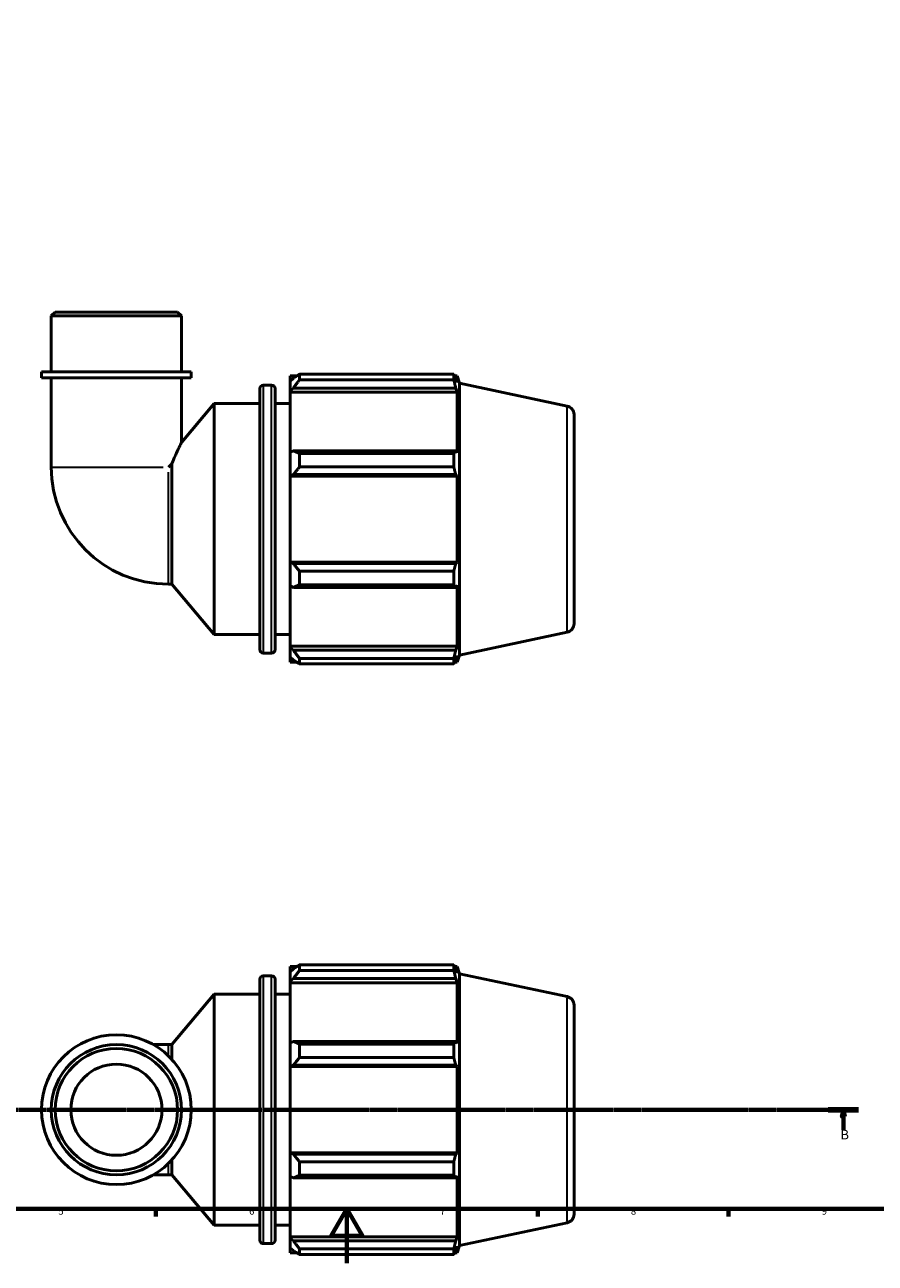
# Model space of a CAD drawing. Units: millimetres. Extents: x 0 to 931, y 0 to 902.
# Drawn here: x 302 to 614, y 0 to 455 of the extents above; entities that cross this region are included whole.
import ezdxf

# ---------------------------------------------------------------- set-up
doc = ezdxf.new("R2010")
doc.units = ezdxf.units.MM
doc.linetypes.add('CHAIN', pattern=[0.7087, 0.4724, -0.0591, 0.1181, -0.0591])
for name, color, linetype, lineweight in [('Border (ISO)', 7, 'Continuous', 70), ('Section Line (ISO)', 7, 'CHAIN', 70), ('Visible (ISO)', 7, 'Continuous', 50), ('Visible Narrow (ISO)', 7, 'Continuous', 35)]:
    doc.layers.add(name, color=color, linetype=linetype, lineweight=lineweight)
doc.styles.add('Label Text (ISO)', font='tahoma.ttf')
doc.styles.add('Note Text (ISO)', font='tahoma.ttf')

# ---------------------------------------------------------------- blocks, each defined once
blk = doc.blocks.new('Borders Default Border')
at = {"layer": 'Border (ISO)'}
for p, q in [((350.42, 20), (350.42, 17.1)), ((490.58, 20), (490.58, 17.1)), ((560.67, 20), (560.67, 17.1))]:
    blk.add_line(p, q, dxfattribs=at)
at = {"layer": 'Border (ISO)', "flags": 128}
for points in [[(20, 20), (20, 574), (821, 574), (821, 20), (20, 20)], [(420.5, 0), (420.5, 20), (414.73, 10), (426.27, 10), (420.5, 20)]]:
    blk.add_lwpolyline(points, dxfattribs=at)
at = {"layer": 'Border (ISO)', "color": 232, "true_color": 0xca0064, "char_height": 2.5, "attachment_point": 7, "style": 'Note Text (ISO)'}
for s, insert in [('5', (314.64, 17.05)), ('6', (384.66, 17.05)), ('7', (454.77, 17.1)), ('8', (524.81, 17.04)), ('9', (594.88, 17.05))]:
    blk.add_mtext(s, dxfattribs=dict(at, insert=insert))
blk = doc.blocks.new('2dTransSection0')
at = {"layer": 'Section Line (ISO)', "linetype": 'CHAIN'}
blk.add_line((197.5, 56.35), (608.31, 56.35), dxfattribs=at)
at = {"layer": 'Section Line (ISO)', "linetype": 'Continuous', "lineweight": 140}
for p, q in [((197.5, 56.35), (208.56, 56.35)), ((597.25, 56.35), (608.31, 56.35))]:
    blk.add_line(p, q, dxfattribs=at)
at = {"layer": 'Section Line (ISO)', "linetype": 'Continuous'}
for p, q in [((203.03, 56.35), (202.53, 53.85)), ((203.03, 53.85), (203.03, 56.35)), ((203.53, 53.85), (203.03, 56.35)), ((602.78, 56.35), (602.28, 53.85)), ((602.78, 53.85), (602.78, 56.35)), ((603.28, 53.85), (602.78, 56.35)), ((202.53, 53.85), (203.53, 53.85)), ((203.03, 48.9), (203.03, 53.85)), ((602.28, 53.85), (603.28, 53.85)), ((602.78, 48.9), (602.78, 53.85))]:
    blk.add_line(p, q, dxfattribs=at)
at = {"layer": 'Section Line (ISO)', "linetype": 'Continuous', "flags": 128}
for points in [[(203.53, 53.85), (203.03, 56.35), (202.53, 53.85), (203.53, 53.85)], [(603.28, 53.85), (602.78, 56.35), (602.28, 53.85), (603.28, 53.85)]]:
    blk.add_lwpolyline(points, dxfattribs=at)
at = {"layer": 'Section Line (ISO)'}
for points in [[(203.53, 53.85), (203.03, 56.35), (202.53, 53.85), (203.53, 53.85)], [(603.28, 53.85), (602.78, 56.35), (602.28, 53.85), (603.28, 53.85)]]:
    blk.add_solid(points, dxfattribs=at)
at = {"layer": 'Section Line (ISO)', "char_height": 3.5, "attachment_point": 7, "style": 'Label Text (ISO)'}
for insert in [(201.96, 44.35), (601.71, 44.35)]:
    blk.add_mtext('B', dxfattribs=dict(at, insert=insert))

msp = doc.modelspace()

# ---------------------------------------------------------------- linework, layer by layer
at = {"layer": 'Visible (ISO)'}
for p, q in [((313.446, 349.098), (312.012, 347.664)), ((359.815, 347.664), (312.012, 347.664)), ((312.012, 327.098), (312.012, 347.664)), ((313.446, 349.098), (358.381, 349.098)), ((358.381, 349.098), (359.815, 347.664)), ((359.815, 327.098), (359.815, 347.664)), ((363.4, 327.098), (308.427, 327.098)), ((308.427, 324.898), (308.427, 327.098)), ((363.4, 324.898), (308.427, 324.898)), ((312.012, 324.898), (312.012, 292.219)), ((359.815, 324.898), (359.815, 301.245)), ((363.4, 324.898), (363.4, 327.098)), ((399.754, 325.643), (399.754, 323.75)), ((399.754, 325.643), (402.159, 325.643)), ((400.884, 324.828), (399.754, 323.75)), ((399.754, 320.207), (399.754, 323.75)), ((403.144, 326.261), (403.144, 324.218)), ((403.144, 326.261), (459.762, 326.261)), ((459.762, 324.218), (403.144, 324.218)), ((459.762, 324.218), (459.762, 326.261)), ((460.082, 325.643), (461.047, 325.643)), ((461.047, 323.211), (460.496, 324.828)), ((461.914, 322.976), (461.047, 325.643)), ((461.047, 323.211), (461.047, 325.643)), ((461.914, 223.221), (461.914, 322.976)), ((501.419, 314.579), (461.914, 322.976)), ((388.554, 225.203), (388.554, 320.993)), ((389.814, 322.253), (392.894, 322.253)), ((394.154, 320.993), (394.154, 225.203)), ((399.754, 320.207), (400.884, 321.21)), ((399.754, 319.706), (399.754, 320.207)), ((399.754, 319.706), (399.754, 297.622)), ((399.754, 319.706), (461.047, 319.706)), ((400.884, 321.21), (460.496, 321.21)), ((460.496, 321.21), (461.047, 319.706)), ((461.047, 297.361), (461.047, 319.706)), ((359.815, 301.245), (371.754, 315.473)), ((371.754, 230.723), (371.754, 315.473)), ((371.754, 315.473), (388.554, 315.473)), ((394.154, 315.473), (399.754, 315.473)), ((503.914, 311.497), (503.914, 234.699)), ((400.884, 298.143), (399.754, 297.622)), ((399.754, 289.069), (399.754, 297.622)), ((460.496, 298.143), (400.884, 298.143)), ((403.144, 297.162), (403.144, 292.229)), ((403.144, 297.162), (459.762, 297.162)), ((459.762, 292.229), (459.762, 297.162)), ((461.047, 297.361), (460.496, 298.143)), ((356.252, 293.437), (355.035, 292.219)), ((356.252, 249.197), (356.252, 293.437)), ((459.762, 292.229), (403.144, 292.229)), ((399.754, 289.069), (400.884, 289.408)), ((399.754, 288.899), (399.754, 289.069)), ((399.754, 288.899), (399.754, 257.298)), ((399.754, 288.899), (461.047, 288.899)), ((400.884, 289.408), (460.496, 289.408)), ((460.496, 289.408), (461.047, 288.899)), ((461.047, 257.298), (461.047, 288.899)), ((399.754, 257.128), (399.754, 257.298)), ((399.754, 257.298), (461.047, 257.298)), ((400.884, 256.788), (399.754, 257.128)), ((399.754, 248.575), (399.754, 257.128)), ((460.496, 256.788), (400.884, 256.788)), ((461.047, 257.298), (460.496, 256.788)), ((403.144, 253.967), (403.144, 249.034)), ((403.144, 253.967), (459.762, 253.967)), ((459.762, 249.034), (459.762, 253.967)), ((355.035, 249.197), (356.252, 249.197)), ((356.252, 249.197), (371.754, 230.723)), ((399.754, 248.575), (400.884, 248.053)), ((399.754, 248.575), (399.754, 226.49)), ((400.884, 248.053), (460.496, 248.053)), ((459.762, 249.034), (403.144, 249.034)), ((460.496, 248.053), (461.047, 248.836)), ((461.047, 226.49), (461.047, 248.836)), ((371.754, 230.723), (388.554, 230.723)), ((394.154, 230.723), (399.754, 230.723)), ((501.419, 231.618), (461.914, 223.221)), ((389.814, 223.943), (392.894, 223.943)), ((399.754, 225.989), (399.754, 226.49)), ((399.754, 226.49), (461.047, 226.49)), ((399.754, 222.446), (399.754, 225.989)), ((400.884, 224.987), (399.754, 225.989)), ((460.496, 224.987), (400.884, 224.987)), ((461.047, 226.49), (460.496, 224.987)), ((460.496, 221.369), (461.047, 222.985)), ((461.914, 223.221), (461.047, 220.553)), ((461.047, 220.553), (461.047, 222.985)), ((399.754, 222.446), (400.884, 221.369)), ((399.754, 222.446), (399.754, 220.553)), ((399.754, 220.553), (402.159, 220.553)), ((403.144, 221.979), (403.144, 219.936)), ((403.144, 221.979), (459.762, 221.979)), ((459.762, 219.936), (403.144, 219.936)), ((459.762, 219.936), (459.762, 221.979)), ((460.082, 220.553), (461.047, 220.553)), ((403.144, 109.512), (403.144, 107.469)), ((403.144, 109.512), (459.762, 109.512)), ((459.762, 107.469), (459.762, 109.512)), ((389.814, 105.505), (392.894, 105.505)), ((399.754, 108.895), (399.754, 107.002)), ((399.754, 108.895), (402.159, 108.895)), ((400.884, 108.079), (399.754, 107.002)), ((399.754, 103.459), (399.754, 107.002)), ((459.762, 107.469), (403.144, 107.469)), ((460.082, 108.895), (461.047, 108.895)), ((461.047, 106.463), (460.496, 108.079)), ((461.914, 106.227), (461.047, 108.895)), ((461.047, 106.463), (461.047, 108.895)), ((461.914, 6.472), (461.914, 106.227)), ((501.419, 97.83), (461.914, 106.227)), ((388.554, 8.455), (388.554, 104.245)), ((394.154, 104.245), (394.154, 8.455)), ((399.754, 103.459), (400.884, 104.461)), ((399.754, 102.958), (399.754, 103.459)), ((399.754, 102.958), (399.754, 80.873)), ((399.754, 102.958), (461.047, 102.958)), ((400.884, 104.461), (460.496, 104.461)), ((460.496, 104.461), (461.047, 102.958)), ((461.047, 80.612), (461.047, 102.958)), ((356.252, 80.251), (371.754, 98.725)), ((371.754, 13.975), (371.754, 98.725)), ((371.754, 98.725), (388.554, 98.725)), ((394.154, 98.725), (399.754, 98.725)), ((503.914, 94.749), (503.914, 17.95)), ((355.035, 80.251), (349.487, 80.251)), ((355.035, 80.251), (356.252, 80.251)), ((356.252, 74.839), (356.252, 80.251)), ((400.884, 81.395), (399.754, 80.873)), ((399.754, 72.32), (399.754, 80.873)), ((460.496, 81.395), (400.884, 81.395)), ((403.144, 80.413), (403.144, 75.481)), ((403.144, 80.413), (459.762, 80.413)), ((459.762, 75.481), (459.762, 80.413)), ((461.047, 80.612), (460.496, 81.395)), ((459.762, 75.481), (403.144, 75.481)), ((399.754, 72.32), (400.884, 72.66)), ((399.754, 72.15), (399.754, 72.32)), ((399.754, 72.15), (399.754, 40.549)), ((399.754, 72.15), (461.047, 72.15)), ((400.884, 72.66), (460.496, 72.66)), ((460.496, 72.66), (461.047, 72.15)), ((461.047, 40.549), (461.047, 72.15)), ((356.252, 32.448), (356.252, 37.86)), ((399.754, 40.379), (399.754, 40.549)), ((399.754, 40.549), (461.047, 40.549)), ((399.754, 31.826), (399.754, 40.379)), ((400.884, 40.039), (399.754, 40.379)), ((460.496, 40.039), (400.884, 40.039)), ((403.144, 37.218), (403.144, 32.286)), ((403.144, 37.218), (459.762, 37.218)), ((459.762, 32.286), (459.762, 37.218)), ((461.047, 40.549), (460.496, 40.039)), ((349.487, 32.448), (355.035, 32.448)), ((355.035, 32.448), (356.252, 32.448)), ((356.252, 32.448), (371.754, 13.975)), ((399.754, 31.826), (399.754, 9.742)), ((399.754, 31.826), (400.884, 31.304)), ((459.762, 32.286), (403.144, 32.286)), ((460.496, 31.304), (461.047, 32.087)), ((461.047, 9.742), (461.047, 32.087)), ((400.884, 31.304), (460.496, 31.304)), ((371.754, 13.975), (388.554, 13.975)), ((394.154, 13.975), (399.754, 13.975)), ((501.419, 14.869), (461.914, 6.472)), ((399.754, 9.24), (399.754, 9.742)), ((399.754, 9.742), (461.047, 9.742)), ((399.754, 5.698), (399.754, 9.24)), ((400.884, 8.238), (399.754, 9.24)), ((461.047, 9.742), (460.496, 8.238)), ((389.814, 7.195), (392.894, 7.195)), ((399.754, 5.698), (399.754, 3.805)), ((399.754, 5.698), (400.884, 4.62)), ((460.496, 8.238), (400.884, 8.238)), ((403.144, 5.23), (403.144, 3.187)), ((403.144, 5.23), (459.762, 5.23)), ((459.762, 3.187), (459.762, 5.23)), ((460.496, 4.62), (461.047, 6.237)), ((461.914, 6.472), (461.047, 3.805)), ((461.047, 3.805), (461.047, 6.237)), ((399.754, 3.805), (402.159, 3.805)), ((459.762, 3.187), (403.144, 3.187)), ((460.082, 3.805), (461.047, 3.805))]:
    msp.add_line(p, q, dxfattribs=at)
for radius in [27.487, 23.901, 22.467, 16.731]:
    msp.add_circle((335.914, 56.35), radius, dxfattribs=at)
for centre, radius, start, end in [((389.814, 320.993), 1.26, 90, 180), ((392.894, 320.993), 1.26, 0, 90), ((500.764, 311.497), 3.15, 0, 78), ((355.035, 292.219), 43.023, 180, 270), ((500.764, 234.699), 3.15, 282, 0), ((389.814, 225.203), 1.26, 180, 270), ((392.894, 225.203), 1.26, 270, 0), ((389.814, 104.245), 1.26, 90, 180), ((392.894, 104.245), 1.26, 0, 90), ((500.764, 94.749), 3.15, 0, 78), ((500.764, 17.95), 3.15, 282, 0), ((389.814, 8.455), 1.26, 180, 270), ((392.894, 8.455), 1.26, 270, 0)]:
    msp.add_arc(centre, radius, start, end, dxfattribs=at)
for points, weights in [([(403.144, 326.261), (401.968, 325.53), (400.884, 324.828)], [1.01778734327, 1.01257243119, 1.00656188467]), ([(400.884, 321.21), (401.968, 322.683), (403.144, 324.218)], [1.00656188467, 1.01257243119, 1.01778734327]), ([(459.762, 326.261), (460.144, 325.53), (460.496, 324.828)], [1, 1.00130841603, 1.0018000799]), ([(460.496, 321.21), (460.144, 322.683), (459.762, 324.218)], [1.0018000799, 1.00130841603, 1]), ([(403.144, 297.162), (401.968, 297.663), (400.884, 298.143)], [1.01778734327, 1.01257243119, 1.00656188467]), ([(459.762, 297.162), (460.144, 297.663), (460.496, 298.143)], [1, 1.00130841603, 1.0018000799]), ([(400.884, 289.408), (401.968, 290.79), (403.144, 292.229)], [1.00656188467, 1.01257243119, 1.01778734327]), ([(460.496, 289.408), (460.144, 290.79), (459.762, 292.229)], [1.0018000799, 1.00130841603, 1]), ([(403.144, 253.967), (401.968, 255.406), (400.884, 256.788)], [1.01778734327, 1.01257243119, 1.00656188467]), ([(459.762, 253.967), (460.144, 255.406), (460.496, 256.788)], [1, 1.00130841603, 1.0018000799]), ([(400.884, 248.053), (401.968, 248.534), (403.144, 249.034)], [1.00656188467, 1.01257243119, 1.01778734327]), ([(460.496, 248.053), (460.144, 248.534), (459.762, 249.034)], [1.0018000799, 1.00130841603, 1]), ([(403.144, 221.979), (401.968, 223.513), (400.884, 224.987)], [1.01778734327, 1.01257243119, 1.00656188467]), ([(459.762, 221.979), (460.144, 223.513), (460.496, 224.987)], [1, 1.00130841603, 1.0018000799]), ([(400.884, 221.369), (401.968, 220.667), (403.144, 219.936)], [1.00656188467, 1.01257243119, 1.01778734327]), ([(460.496, 221.369), (460.144, 220.667), (459.762, 219.936)], [1.0018000799, 1.00130841603, 1]), ([(403.144, 109.512), (401.968, 108.781), (400.884, 108.079)], [1.01778734327, 1.01257243119, 1.00656188467]), ([(459.762, 109.512), (460.144, 108.781), (460.496, 108.079)], [1, 1.00130841603, 1.0018000799]), ([(400.884, 104.461), (401.968, 105.934), (403.144, 107.469)], [1.00656188467, 1.01257243119, 1.01778734327]), ([(460.496, 104.461), (460.144, 105.934), (459.762, 107.469)], [1.0018000799, 1.00130841603, 1]), ([(403.144, 80.413), (401.968, 80.914), (400.884, 81.395)], [1.01778734327, 1.01257243119, 1.00656188467]), ([(459.762, 80.413), (460.144, 80.914), (460.496, 81.395)], [1, 1.00130841603, 1.0018000799]), ([(400.884, 72.66), (401.968, 74.042), (403.144, 75.481)], [1.00656188467, 1.01257243119, 1.01778734327]), ([(460.496, 72.66), (460.144, 74.042), (459.762, 75.481)], [1.0018000799, 1.00130841603, 1]), ([(403.144, 37.218), (401.968, 38.658), (400.884, 40.039)], [1.01778734327, 1.01257243119, 1.00656188467]), ([(459.762, 37.218), (460.144, 38.658), (460.496, 40.039)], [1, 1.00130841603, 1.0018000799]), ([(400.884, 31.304), (401.968, 31.785), (403.144, 32.286)], [1.00656188467, 1.01257243119, 1.01778734327]), ([(460.496, 31.304), (460.144, 31.785), (459.762, 32.286)], [1.0018000799, 1.00130841603, 1]), ([(403.144, 5.23), (401.968, 6.765), (400.884, 8.238)], [1.01778734327, 1.01257243119, 1.00656188467]), ([(400.884, 4.62), (401.968, 3.918), (403.144, 3.187)], [1.00656188467, 1.01257243119, 1.01778734327]), ([(459.762, 5.23), (460.144, 6.765), (460.496, 8.238)], [1, 1.00130841603, 1.0018000799]), ([(460.496, 4.62), (460.144, 3.918), (459.762, 3.187)], [1.0018000799, 1.00130841603, 1])]:
    msp.add_rational_spline(points, weights, degree=2, dxfattribs=at)
msp.add_open_spline([(356.252, 293.437), (356.404, 293.8), (356.555, 294.157), (357.305, 295.906), (357.885, 297.181), (358.757, 299.054), (359.141, 299.858), (359.54, 300.682), (359.644, 300.895), (359.782, 301.177), (359.815, 301.245), (359.815, 301.245)], degree=3, knots=[9.2933832, 9.2933832, 9.2933832, 9.2933832, 9.4213999, 9.4213999, 9.9325503, 9.9325503, 10.3668318, 10.3668318, 10.5839726, 10.5839726, 10.8011133, 10.8011133, 10.8011133, 10.8011133], dxfattribs=at)
at = {"layer": 'Visible Narrow (ISO)'}
for p, q in [((389.814, 321.648), (389.814, 224.548)), ((392.894, 224.548), (392.894, 321.648)), ((501.419, 232.129), (501.419, 314.068)), ((312.198, 292.219), (353.099, 292.219)), ((355.035, 249.383), (355.035, 290.284)), ((389.814, 104.899), (389.814, 7.8)), ((392.894, 7.8), (392.894, 104.899)), ((501.419, 15.38), (501.419, 97.319)), ((355.035, 76.49), (355.035, 80.24)), ((355.035, 32.459), (355.035, 36.21))]:
    msp.add_line(p, q, dxfattribs=at)

# ---------------------------------------------------------------- block references
msp.add_blockref('Borders Default Border', (0, 0))
at = {"layer": 'Section Line (ISO)'}
msp.add_blockref('2dTransSection0', (0, 0), dxfattribs=at)

doc.saveas('drawing.dxf')
